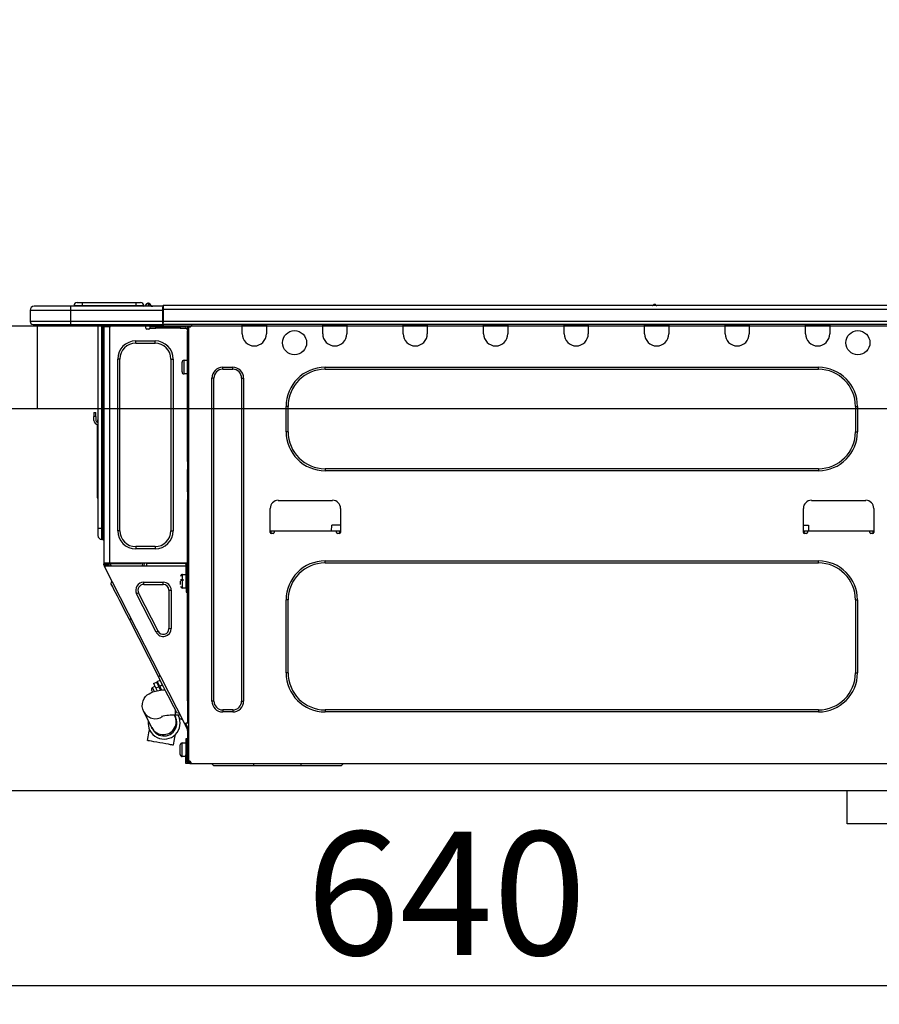
# Model space of a CAD drawing. Extents: x 56059 to 82181, y 210 to 8610.
# Drawn here: x 63532 to 63950, y 2598 to 3077 of the extents above; entities that cross this region are included whole.
import ezdxf

# ---------------------------------------------------------------- set-up
doc = ezdxf.new("R2010")
doc.units = 0
doc.header["$LTSCALE"] = 50
doc.header["$MEASUREMENT"] = 0
doc.linetypes.add('HIDDEN', pattern=[0.375, 0.25, -0.125])
doc.layers.get('0').update_dxf_attribs({"linetype": 'CONTINUOUS'})
for name, color, linetype in [('121-キャビネット（中）', 253, 'HIDDEN'), ('126-甲板', 2, 'CONTINUOUS'), ('150-機器', 8, 'CONTINUOUS'), ('166-寸法B', 11, 'CONTINUOUS')]:
    doc.layers.add(name, color=color, linetype=linetype)
doc.styles.add('KH001', font='txt')
doc.dimstyles.new('KH1xx030', dxfattribs={"dimscale": 30, "dimtxt": 2, "dimasz": 0.6, "dimexe": 0.3, "dimexo": 1.2, "dimgap": 0.5, "dimtad": 3, "dimdec": 1, "dimdsep": 46, "dimlunit": 6, "dimtxsty": 'KH001', "dimblk": 'DOT', "dimcen": 1, "dimdle": 1, "dimclrd": 256, "dimclre": 256, "dimclrt": 256, "dimadec": 0, "dimazin": 0, "dimtfac": 1, "dimtdec": 1, "dimtix": 1, "dimtmove": 2, "dimatfit": 3, "dimldrblk": 'CLOSEDBLANK', "dimfxl": 1, "dimtolj": 1, "dimtzin": 0, "dimlwd": -1, "dimlwe": -1, "dimarcsym": 0})

# ---------------------------------------------------------------- blocks, each defined once
blk = doc.blocks.new('_Dot')
at = {"color": 0, "linetype": 'ByBlock', "lineweight": -2}
blk.add_line((-0.5, 0), (-1, 0), dxfattribs=at)
at = {"color": 0, "linetype": 'ByBlock', "const_width": 0.5}
blk.add_lwpolyline([(-0.25, 0, 1), (0.25, 0, 1)], format="xyb", close=True, dxfattribs=at)
blk = doc.blocks.new('*D297')
at = {"layer": '166-寸法B', "transparency": 16777216}
for p, q in [((63419.25, 2963.58), (63419.25, 3345.77)), ((64069.25, 2963.58), (64069.25, 3345.77)), ((64051.25, 3336.77), (63437.25, 3336.77))]:
    blk.add_line(p, q, dxfattribs=at)
at = {"layer": '166-寸法B', "transparency": 16777216, "xscale": 18, "yscale": 18, "zscale": 18, "rotation": 180}
blk.add_blockref('_Dot', (63419.25, 3336.77), dxfattribs=at)
at = {"layer": '166-寸法B', "transparency": 16777216, "xscale": 18, "yscale": 18, "zscale": 18}
blk.add_blockref('_Dot', (64069.25, 3336.77), dxfattribs=at)
at = {"layer": '166-寸法B', "transparency": 16777216, "insert": (63744.25, 3381.77), "char_height": 60, "attachment_point": 5, "style": 'KH001'}
blk.add_mtext('\\A1;650', dxfattribs=at)
blk = doc.blocks.new('_ClosedBlank')
at = {"color": 0, "linetype": 'ByBlock', "lineweight": -2}
for p, q in [((-1, 0.167), (0, 0)), ((-1, 0.167), (-1, -0.167)), ((0, 0), (-1, -0.167))]:
    blk.add_line(p, q, dxfattribs=at)
blk = doc.blocks.new('*D307')
at = {"layer": '166-寸法B', "transparency": 16777216}
for p, q in [((63419.25, 2683.81), (63419.25, 2597.77)), ((64059.25, 2683.81), (64059.25, 2597.77)), ((64041.25, 2606.77), (63437.25, 2606.77))]:
    blk.add_line(p, q, dxfattribs=at)
at = {"layer": '166-寸法B', "transparency": 16777216, "xscale": 18, "yscale": 18, "zscale": 18, "rotation": 180}
blk.add_blockref('_Dot', (63419.25, 2606.77), dxfattribs=at)
at = {"layer": '166-寸法B', "transparency": 16777216, "xscale": 18, "yscale": 18, "zscale": 18}
blk.add_blockref('_Dot', (64059.25, 2606.77), dxfattribs=at)
at = {"layer": '166-寸法B', "transparency": 16777216, "insert": (63739.25, 2651.77), "char_height": 60, "attachment_point": 5, "style": 'KH001'}
blk.add_mtext('\\A1;640', dxfattribs=at)
blk = doc.blocks.new('*D312')
at = {"layer": '166-寸法B', "transparency": 16777216}
for p, q in [((63422.25, 2963.58), (63422.25, 3210.77)), ((64069.25, 2963.58), (64069.25, 3210.77)), ((63440.25, 3201.77), (64051.25, 3201.77))]:
    blk.add_line(p, q, dxfattribs=at)
at = {"layer": '166-寸法B', "transparency": 16777216, "xscale": 18, "yscale": 18, "zscale": 18, "rotation": 180}
blk.add_blockref('_Dot', (63422.25, 3201.77), dxfattribs=at)
at = {"layer": '166-寸法B', "transparency": 16777216, "xscale": 18, "yscale": 18, "zscale": 18}
blk.add_blockref('_Dot', (64069.25, 3201.77), dxfattribs=at)
at = {"layer": '166-寸法B', "transparency": 16777216, "insert": (63745.75, 3246.77), "char_height": 60, "attachment_point": 5, "style": 'KH001'}
blk.add_mtext('\\A1;647', dxfattribs=at)

msp = doc.modelspace()

# ---------------------------------------------------------------- linework, layer by layer
at = {"layer": '121-キャビネット（中）', "linetype": 'Continuous', "ltscale": 2}
msp.add_line((64034.25, 2701.58), (63435.25, 2701.58), dxfattribs=at)
at = {"layer": '121-キャビネット（中）', "linetype": 'Continuous'}
for p, q in [((63934.25, 2685.58), (63934.25, 2701.58)), ((64034.25, 2701.58), (63934.25, 2701.58)), ((64034.25, 2685.58), (63934.25, 2685.58))]:
    msp.add_line(p, q, dxfattribs=at)
at = {"layer": '126-甲板'}
msp.add_line((63540.25, 2887.58), (63540.25, 2927.58), dxfattribs=at)
msp.add_lwpolyline([(64069.25, 2927.58), (63422.25, 2927.58), (63422.25, 2887.58), (64069.25, 2887.58)], close=True, dxfattribs=at)
at = {"layer": '150-機器', "color": 13, "linetype": 'Continuous'}
for p, q in [((63556.3, 2937.27), (63538.67, 2937.27)), ((63538.67, 2937.27), (63538.67, 2937.27)), ((63556.3, 2937.27), (63556.3, 2935.31)), ((63601.33, 2937.27), (63556.3, 2937.27)), ((63561.98, 2937.47), (63558.06, 2937.47)), ((63558.06, 2937.47), (63558.06, 2937.27)), ((63558.06, 2937.27), (63558.06, 2937.47)), ((63561.98, 2939.03), (63559.63, 2939.03)), ((63561.98, 2939.03), (63561.98, 2937.47)), ((63588.12, 2939.03), (63561.98, 2939.03)), ((63588.12, 2937.47), (63561.98, 2937.47)), ((63561.98, 2937.47), (63561.98, 2937.27)), ((63590.46, 2939.03), (63588.12, 2939.03)), ((63588.12, 2939.03), (63588.12, 2937.47)), ((63592.03, 2937.47), (63588.12, 2937.47)), ((63588.12, 2937.47), (63588.12, 2937.27)), ((63592.03, 2937.47), (63592.03, 2937.27)), ((63593.01, 2937.56), (63593.01, 2937.51)), ((63593.01, 2937.27), (63593.01, 2937.56)), ((63593.01, 2937.51), (63593.01, 2937.27)), ((63594.19, 2938.68), (63594.19, 2938.74)), ((63594.3, 2938.74), (63594.19, 2938.74)), ((63594.19, 2938.68), (63594.34, 2938.68)), ((63594.31, 2938.09), (63594.19, 2938.68)), ((63594.48, 2937.32), (63594.19, 2937.27)), ((63594.3, 2938.74), (63594.31, 2938.73)), ((63594.31, 2938.73), (63594.32, 2938.71)), ((63594.48, 2937.32), (63594.31, 2938.09)), ((63594.32, 2938.71), (63594.34, 2938.68)), ((63594.34, 2938.68), (63595.43, 2937.32)), ((63595.43, 2937.32), (63594.48, 2937.32)), ((63595.09, 2938.35), (63595.07, 2938.37)), ((63595.07, 2938.37), (63595.07, 2938.37)), ((63595.11, 2938.32), (63595.09, 2938.35)), ((63595.59, 2937.71), (63595.11, 2938.32)), ((63595.48, 2937.27), (63595.43, 2937.32)), ((63595.59, 2937.71), (63595.6, 2937.7)), ((63595.6, 2937.7), (63596, 2937.39)), ((63601.33, 2937.37), (63601.33, 2937.27)), ((63601.33, 2937.37), (63601.33, 2935.7)), ((63601.33, 2937.27), (63601.33, 2937.37)), ((63601.33, 2937.27), (63601.33, 2937.27)), ((63601.33, 2937.27), (63601.33, 2935.31)), ((63601.33, 2937.17), (63601.33, 2937.11)), ((63601.33, 2935.31), (63601.33, 2936.78)), ((63601.63, 2935.7), (63601.33, 2935.7)), ((63601.33, 2935.7), (63601.33, 2929.05)), ((63601.63, 2937.66), (63601.63, 2937.66)), ((63601.63, 2935.7), (63601.63, 2937.66)), ((63955.44, 2937.66), (63601.63, 2937.66)), ((63601.63, 2929.93), (63601.63, 2935.7)), ((63955.44, 2935.7), (63601.63, 2935.7)), ((63841.23, 2937.86), (63839.98, 2937.86)), ((63840.56, 2938.15), (63840.56, 2938.15)), ((63840.65, 2938.15), (63840.56, 2938.15)), ((63536.72, 2935.31), (63556.3, 2935.31)), ((63536.72, 2935.31), (63536.72, 2929.93)), ((63536.72, 2935.31), (63536.72, 2935.31)), ((63536.72, 2935.31), (63536.72, 2929.93)), ((63556.3, 2935.31), (63556.3, 2929.93)), ((63556.3, 2935.31), (63601.33, 2935.31)), ((63601.33, 2929.93), (63601.33, 2935.31)), ((63556.3, 2929.93), (63536.72, 2929.93)), ((63536.72, 2929.93), (63536.72, 2929.93)), ((63538.19, 2928.46), (63556.3, 2928.46)), ((63538.19, 2928.46), (63538.19, 2928.46)), ((63550.74, 2927.87), (63550.16, 2928.46)), ((63550.74, 2927.87), (63554.25, 2927.87)), ((63556.3, 2929.93), (63556.3, 2928.46)), ((63601.33, 2929.93), (63556.3, 2929.93)), ((63556.3, 2928.46), (63601.33, 2928.46)), ((63556.52, 2928.4), (63556.52, 2928.46)), ((63569.74, 2928.46), (63569.74, 2829.28)), ((63571.6, 2829.28), (63571.6, 2928.46)), ((63571.99, 2928.46), (63571.99, 2829.28)), ((63572.58, 2928.46), (63572.58, 2927.77)), ((63573.07, 2927.77), (63572.58, 2927.77)), ((63572.58, 2927.77), (63572.58, 2927.29)), ((63572.58, 2927.29), (63572.58, 2927.28)), ((63572.58, 2927.29), (63572.58, 2812.44)), ((63575.41, 2927.28), (63572.58, 2927.28)), ((63573.07, 2928.46), (63573.07, 2927.77)), ((63573.07, 2927.28), (63573.07, 2927.77)), ((63573.29, 2928.46), (63573.3, 2927.28)), ((63575.41, 2927.28), (63575.51, 2927.29)), ((63575.51, 2812.44), (63575.51, 2927.29)), ((63575.9, 2928.46), (63575.9, 2927.77)), ((63593.04, 2926.7), (63593.04, 2928.46)), ((63594.51, 2926.21), (63593.53, 2926.21)), ((63597.93, 2927.28), (63595, 2927.28)), ((63595, 2927.28), (63595, 2926.7)), ((63595, 2926.7), (63597.93, 2926.7)), ((63597.93, 2926.7), (63597.93, 2927.28)), ((63609.78, 2927.28), (63597.93, 2927.28)), ((63609.78, 2926.7), (63597.93, 2926.7)), ((63601.33, 2929.05), (63601.33, 2929.93)), ((63601.33, 2929.05), (63601.33, 2928.46)), ((63955.74, 2928.46), (63601.33, 2928.46)), ((63955.44, 2929.93), (63601.63, 2929.93)), ((63609.78, 2927.28), (63609.78, 2926.7)), ((63612.72, 2927.28), (63609.78, 2927.28)), ((63609.78, 2926.7), (63612.72, 2926.7)), ((63612.72, 2926.7), (63612.72, 2927.28)), ((63613.3, 2926.21), (63613.2, 2926.21)), ((63613.79, 2927.28), (63613.3, 2927.28)), ((63613.3, 2927.28), (63613.3, 2925.33)), ((63613.79, 2927.28), (63614.38, 2927.28)), ((63613.79, 2927.28), (63613.79, 2716.01)), ((63615.36, 2928.26), (63615.36, 2928.46)), ((63639.93, 2927.77), (63639.93, 2928.46)), ((63651.68, 2927.77), (63639.93, 2927.77)), ((63639.93, 2923.86), (63639.93, 2927.77)), ((63640.52, 2928.36), (63640.52, 2928.46)), ((63651.09, 2928.36), (63640.52, 2928.36)), ((63651.09, 2928.46), (63651.09, 2928.36)), ((63651.68, 2928.46), (63651.68, 2927.77)), ((63651.68, 2927.77), (63651.68, 2923.86)), ((63679.09, 2927.77), (63679.09, 2928.46)), ((63690.84, 2927.77), (63679.09, 2927.77)), ((63679.09, 2923.86), (63679.09, 2927.77)), ((63679.68, 2928.36), (63679.68, 2928.46)), ((63690.25, 2928.36), (63679.68, 2928.36)), ((63690.25, 2928.46), (63690.25, 2928.36)), ((63690.84, 2928.46), (63690.84, 2927.77)), ((63690.84, 2927.77), (63690.84, 2923.86)), ((63718.25, 2927.77), (63718.25, 2928.46)), ((63730, 2927.77), (63718.25, 2927.77)), ((63718.25, 2923.86), (63718.25, 2927.77)), ((63718.84, 2928.36), (63718.84, 2928.46)), ((63729.41, 2928.36), (63718.84, 2928.36)), ((63729.41, 2928.46), (63729.41, 2928.36)), ((63730, 2928.46), (63730, 2927.77)), ((63730, 2927.77), (63730, 2923.86)), ((63757.41, 2927.77), (63757.41, 2928.46)), ((63769.16, 2927.77), (63757.41, 2927.77)), ((63757.41, 2923.86), (63757.41, 2927.77)), ((63758, 2928.36), (63758, 2928.46)), ((63768.58, 2928.36), (63758, 2928.36)), ((63768.58, 2928.46), (63768.58, 2928.36)), ((63769.16, 2928.46), (63769.16, 2927.77)), ((63769.16, 2927.77), (63769.16, 2923.86)), ((63796.58, 2927.77), (63796.58, 2928.46)), ((63808.32, 2927.77), (63796.58, 2927.77)), ((63796.58, 2923.86), (63796.58, 2927.77)), ((63797.16, 2928.36), (63797.16, 2928.46)), ((63807.74, 2928.36), (63797.16, 2928.36)), ((63807.74, 2928.46), (63807.74, 2928.36)), ((63808.32, 2928.46), (63808.32, 2927.77)), ((63808.32, 2927.77), (63808.32, 2923.86)), ((63835.74, 2927.77), (63835.74, 2928.46)), ((63847.48, 2927.77), (63835.74, 2927.77)), ((63835.74, 2923.86), (63835.74, 2927.77)), ((63836.32, 2928.36), (63836.32, 2928.46)), ((63846.9, 2928.36), (63836.32, 2928.36)), ((63846.9, 2928.46), (63846.9, 2928.36)), ((63847.48, 2928.46), (63847.48, 2927.77)), ((63847.48, 2927.77), (63847.48, 2923.86)), ((63874.9, 2927.77), (63874.9, 2928.46)), ((63886.65, 2927.77), (63874.9, 2927.77)), ((63874.9, 2923.86), (63874.9, 2927.77)), ((63875.48, 2928.36), (63875.48, 2928.46)), ((63886.06, 2928.36), (63875.48, 2928.36)), ((63886.06, 2928.46), (63886.06, 2928.36)), ((63886.65, 2928.46), (63886.65, 2927.77)), ((63886.65, 2927.77), (63886.65, 2923.86)), ((63914.06, 2927.77), (63914.06, 2928.46)), ((63925.81, 2927.77), (63914.06, 2927.77)), ((63914.06, 2923.86), (63914.06, 2927.77)), ((63914.65, 2928.36), (63914.65, 2928.46)), ((63925.22, 2928.36), (63914.65, 2928.36)), ((63925.22, 2928.46), (63925.22, 2928.36)), ((63925.81, 2928.46), (63925.81, 2927.77)), ((63925.81, 2927.77), (63925.81, 2923.86)), ((63613.3, 2925.33), (63613.79, 2925.33)), ((63613.3, 2861.79), (63613.3, 2925.33)), ((63588.14, 2919.35), (63588.14, 2920.43)), ((63588.14, 2920.43), (63597.54, 2920.43)), ((63588.14, 2919.35), (63597.54, 2919.35)), ((63597.54, 2919.35), (63597.54, 2920.43)), ((63580.41, 2911.62), (63579.33, 2911.62)), ((63579.33, 2828.11), (63579.33, 2911.62)), ((63580.41, 2828.11), (63580.41, 2911.62)), ((63605.27, 2911.62), (63605.27, 2828.11)), ((63605.27, 2911.62), (63606.35, 2911.62)), ((63606.35, 2911.62), (63606.35, 2828.11)), ((63610.66, 2905.35), (63610.66, 2910.05)), ((63611.64, 2911.03), (63613.3, 2911.03)), ((63611.64, 2907.7), (63611.64, 2911.03)), ((63611.64, 2904.37), (63611.64, 2907.7)), ((63630.44, 2907.61), (63635.33, 2907.61)), ((63630.44, 2906.63), (63630.44, 2907.61)), ((63635.33, 2906.63), (63635.33, 2907.61)), ((63680.27, 2907.61), (63920.32, 2907.61)), ((63680.27, 2906.63), (63680.27, 2907.61)), ((63920.32, 2906.63), (63920.32, 2907.61)), ((63613.3, 2904.37), (63611.64, 2904.37)), ((63625.15, 2745.28), (63625.15, 2902.32)), ((63626.13, 2902.32), (63625.15, 2902.32)), ((63626.13, 2745.28), (63626.13, 2902.32)), ((63630.44, 2906.63), (63635.33, 2906.63)), ((63639.64, 2902.32), (63640.62, 2902.32)), ((63639.64, 2902.32), (63639.64, 2745.28)), ((63640.62, 2902.32), (63640.62, 2745.28)), ((63680.27, 2906.63), (63920.32, 2906.63)), ((63661.27, 2876.28), (63661.27, 2888.61)), ((63662.25, 2888.61), (63661.27, 2888.61)), ((63662.25, 2876.28), (63662.25, 2888.61)), ((63938.34, 2888.61), (63939.32, 2888.61)), ((63938.34, 2888.61), (63938.34, 2876.28)), ((63939.32, 2888.61), (63939.32, 2876.28)), ((63567.78, 2885.68), (63567.78, 2883.72)), ((63567.78, 2885.68), (63568.76, 2885.68)), ((63568.76, 2883.72), (63567.78, 2883.72)), ((63567.78, 2881.76), (63567.78, 2883.72)), ((63568.76, 2883.72), (63568.76, 2885.68)), ((63568.76, 2883.72), (63568.76, 2881.76)), ((63569.42, 2879.75), (63569.42, 2846)), ((63569.6, 2881.42), (63569.74, 2882.08)), ((63662.25, 2876.28), (63661.27, 2876.28)), ((63938.34, 2876.28), (63939.32, 2876.28)), ((63613.79, 2861.79), (63613.3, 2861.79)), ((63613.3, 2861.79), (63613.3, 2859.83)), ((63613.3, 2859.83), (63613.79, 2859.83)), ((63613.3, 2859.83), (63613.3, 2859.34)), ((63613.3, 2859.34), (63613.79, 2859.34)), ((63613.3, 2859.34), (63613.3, 2858.36)), ((63613.79, 2858.36), (63613.3, 2858.36)), ((63613.3, 2858.36), (63613.3, 2857.87)), ((63613.79, 2857.87), (63613.3, 2857.87)), ((63613.3, 2847.1), (63613.3, 2857.87)), ((63680.27, 2858.26), (63680.27, 2857.28)), ((63920.32, 2858.26), (63680.27, 2858.26)), ((63920.32, 2857.28), (63680.27, 2857.28)), ((63920.32, 2858.26), (63920.32, 2857.28)), ((63569.42, 2846), (63569.42, 2844.04)), ((63569.74, 2846), (63569.42, 2846)), ((63613.79, 2847.1), (63613.3, 2847.1)), ((63613.3, 2847.1), (63613.3, 2846.61)), ((63613.3, 2846.61), (63613.79, 2846.61)), ((63613.3, 2846.61), (63613.3, 2845.63)), ((63613.79, 2845.63), (63613.3, 2845.63)), ((63613.3, 2845.63), (63613.3, 2845.14)), ((63613.79, 2845.14), (63613.3, 2845.14)), ((63613.3, 2845.14), (63613.3, 2843.19)), ((63569.42, 2844.04), (63569.74, 2844.04)), ((63613.3, 2843.19), (63613.79, 2843.19)), ((63613.3, 2811.96), (63613.3, 2843.19)), ((63657.46, 2842.89), (63683.89, 2842.89)), ((63916.9, 2842.89), (63943.33, 2842.89)), ((63653.54, 2827.23), (63653.54, 2838.98)), ((63687.81, 2838.98), (63687.81, 2827.23)), ((63912.98, 2827.23), (63912.98, 2838.98)), ((63947.25, 2838.98), (63947.25, 2827.23)), ((63683.41, 2827.82), (63683.46, 2830.75)), ((63687.81, 2830.75), (63683.46, 2830.75)), ((63912.98, 2830.75), (63915.44, 2830.75)), ((63915.44, 2830.75), (63915.5, 2827.82)), ((63569.74, 2829.28), (63569.74, 2825.76)), ((63569.74, 2829.28), (63571.6, 2829.28)), ((63571.6, 2823.9), (63571.6, 2829.28)), ((63571.6, 2829.28), (63571.99, 2829.28)), ((63571.99, 2829.28), (63571.99, 2823.9)), ((63571.99, 2829.28), (63572.58, 2829.28)), ((63580.41, 2828.11), (63579.33, 2828.11)), ((63605.27, 2828.11), (63606.35, 2828.11)), ((63655.5, 2827.82), (63653.54, 2827.82)), ((63654.01, 2826.74), (63654.03, 2827.82)), ((63655.01, 2826.74), (63654.03, 2826.74)), ((63685.85, 2827.82), (63655.5, 2827.82)), ((63655.5, 2827.82), (63655.5, 2827.23)), ((63687.81, 2827.82), (63685.85, 2827.82)), ((63685.85, 2827.23), (63685.85, 2827.82)), ((63687.32, 2826.74), (63686.34, 2826.74)), ((63687.32, 2827.82), (63687.34, 2826.74)), ((63914.94, 2827.82), (63912.98, 2827.82)), ((63913.45, 2826.74), (63913.47, 2827.82)), ((63914.45, 2826.74), (63913.47, 2826.74)), ((63945.29, 2827.82), (63914.94, 2827.82)), ((63914.94, 2827.82), (63914.94, 2827.23)), ((63947.25, 2827.82), (63945.29, 2827.82)), ((63945.29, 2827.23), (63945.29, 2827.82)), ((63946.76, 2826.74), (63945.78, 2826.74)), ((63946.76, 2827.82), (63946.78, 2826.74)), ((63571.6, 2823.9), (63571.99, 2823.9)), ((63597.54, 2820.37), (63588.14, 2820.37)), ((63588.14, 2820.37), (63588.14, 2819.3)), ((63597.54, 2819.3), (63588.14, 2819.3)), ((63597.54, 2820.37), (63597.54, 2819.3)), ((63572.58, 2812.44), (63575.51, 2812.44)), ((63572.58, 2812.44), (63572.58, 2811.96)), ((63572.58, 2811.96), (63573.07, 2811.96)), ((63572.58, 2811.47), (63572.58, 2811.96)), ((63572.58, 2811.47), (63572.77, 2811.09)), ((63573.2, 2811.31), (63572.77, 2811.09)), ((63573.07, 2811.96), (63573.07, 2812.44)), ((63573.07, 2811.58), (63573.07, 2811.96)), ((63573.45, 2810.88), (63573.07, 2811.64)), ((63573.07, 2811.58), (63573.2, 2811.31)), ((63573.25, 2811.23), (63573.2, 2811.31)), ((63573.29, 2811.15), (63573.25, 2811.23)), ((63573.33, 2811.07), (63573.29, 2811.15)), ((63573.55, 2811.76), (63573.55, 2812.44)), ((63574, 2810.88), (63573.55, 2811.76)), ((63573.78, 2812.44), (63573.8, 2811.43)), ((63573.8, 2811.43), (63574.1, 2810.88)), ((63574.58, 2811.63), (63574.56, 2812.44)), ((63574.98, 2810.88), (63574.58, 2811.63)), ((63574.76, 2812.44), (63574.77, 2811.67)), ((63574.77, 2811.67), (63575.19, 2810.88)), ((63575.51, 2812.44), (63613.23, 2812.44)), ((63575.75, 2811.93), (63575.74, 2812.44)), ((63576.31, 2810.88), (63575.75, 2811.93)), ((63575.77, 2812.44), (63575.77, 2812.42)), ((63575.77, 2812.42), (63575.77, 2812.3)), ((63575.77, 2812.3), (63575.77, 2812.22)), ((63575.77, 2812.22), (63575.78, 2812.17)), ((63575.78, 2812.17), (63575.78, 2812.15)), ((63575.78, 2812.15), (63576.06, 2812.15)), ((63576.06, 2812.17), (63576.07, 2812.22)), ((63576.06, 2812.15), (63576.06, 2812.17)), ((63576.06, 2812.15), (63577.14, 2812.15)), ((63576.07, 2812.3), (63576.08, 2812.42)), ((63576.07, 2812.22), (63576.07, 2812.3)), ((63576.08, 2812.42), (63576.08, 2812.44)), ((63577.14, 2812.15), (63577.15, 2812.44)), ((63577.14, 2812.15), (63589.51, 2812.15)), ((63589.51, 2812.15), (63589.52, 2812.44)), ((63589.51, 2812.15), (63590.59, 2812.15)), ((63590.58, 2812.44), (63590.59, 2812.42)), ((63590.59, 2812.42), (63590.59, 2812.3)), ((63590.59, 2812.3), (63590.59, 2812.22)), ((63590.59, 2812.22), (63590.59, 2812.17)), ((63590.59, 2812.17), (63590.59, 2812.15)), ((63590.59, 2812.15), (63590.88, 2812.15)), ((63590.88, 2812.22), (63590.89, 2812.3)), ((63590.88, 2812.17), (63590.88, 2812.22)), ((63590.88, 2812.15), (63590.88, 2812.17)), ((63590.89, 2812.3), (63590.9, 2812.42)), ((63590.9, 2812.42), (63590.9, 2812.44)), ((63591.34, 2812.44), (63591.32, 2810.88)), ((63592.3, 2810.88), (63592.32, 2812.44)), ((63593.53, 2810.88), (63593.55, 2812.15)), ((63612.25, 2812.15), (63593.55, 2812.15)), ((63612.25, 2812.44), (63612.25, 2812.15)), ((63612.25, 2812.15), (63613.23, 2812.15)), ((63612.62, 2800.11), (63612.62, 2811.96)), ((63612.62, 2811.96), (63613.3, 2811.96)), ((63613.11, 2811.47), (63613.11, 2800.11)), ((63613.79, 2811.47), (63613.11, 2811.47)), ((63613.2, 2814.11), (63613.23, 2812.15)), ((63613.3, 2814.11), (63613.2, 2814.11)), ((63613.23, 2812.15), (63613.3, 2812.15)), ((63613.23, 2812.15), (63613.24, 2811.96)), ((63613.25, 2811.47), (63613.26, 2810.88)), ((63680.27, 2813.42), (63920.32, 2813.42)), ((63680.27, 2812.44), (63680.27, 2813.42)), ((63680.27, 2812.44), (63920.32, 2812.44)), ((63920.32, 2812.44), (63920.32, 2813.42)), ((63572.77, 2811.09), (63572.81, 2811.01)), ((63572.81, 2811.01), (63572.85, 2810.93)), ((63572.85, 2810.93), (63572.89, 2810.85)), ((63572.89, 2810.85), (63572.92, 2810.78)), ((63572.92, 2810.78), (63572.95, 2810.73)), ((63572.95, 2810.73), (63572.97, 2810.69)), ((63572.97, 2810.69), (63572.98, 2810.66)), ((63572.98, 2810.66), (63572.99, 2810.66)), ((63572.99, 2810.66), (63573.42, 2810.88)), ((63611.94, 2734.21), (63572.99, 2810.66)), ((63573.36, 2811.01), (63573.33, 2811.07)), ((63573.39, 2810.95), (63573.36, 2811.01)), ((63573.41, 2810.91), (63573.39, 2810.95)), ((63573.42, 2810.89), (63573.41, 2810.91)), ((63573.42, 2810.88), (63573.42, 2810.89)), ((63612.62, 2810.88), (63573.42, 2810.88)), ((63610.95, 2806.86), (63612.62, 2806.86)), ((63610.95, 2800.21), (63610.95, 2806.86)), ((63613.3, 2810.88), (63613.11, 2810.88)), ((63613.79, 2810.88), (63613.3, 2810.88)), ((63613.3, 2810.88), (63613.3, 2808.92)), ((63613.3, 2808.92), (63613.79, 2808.92)), ((63613.3, 2745.42), (63613.3, 2808.92)), ((63576.12, 2802.36), (63576.55, 2803.67)), ((63576.21, 2802.18), (63576.12, 2802.36)), ((63576.48, 2801.65), (63576.21, 2802.18)), ((63576.92, 2800.78), (63576.48, 2801.65)), ((63591.99, 2801.97), (63591.99, 2803.05)), ((63591.99, 2803.05), (63601.49, 2803.05)), ((63591.99, 2801.97), (63601.49, 2801.97)), ((63601.49, 2801.97), (63601.49, 2803.05)), ((63609.97, 2804.42), (63611.44, 2804.42)), ((63611.44, 2803.93), (63609.97, 2803.93)), ((63609.97, 2801.93), (63609.97, 2803.54)), ((63613.11, 2805.49), (63613.3, 2805.49)), ((63613.3, 2801.58), (63613.11, 2801.58)), ((63577.53, 2799.59), (63576.92, 2800.78)), ((63578.29, 2798.1), (63577.53, 2799.59)), ((63579.19, 2796.34), (63578.29, 2798.1)), ((63589.49, 2797.89), (63588.53, 2797.4)), ((63598.03, 2778.77), (63588.53, 2797.4)), ((63598.99, 2779.25), (63589.49, 2797.89)), ((63604.3, 2799.16), (63604.3, 2780.53)), ((63604.3, 2799.16), (63605.37, 2799.16)), ((63605.37, 2799.16), (63605.37, 2780.53)), ((63612.62, 2800.21), (63610.95, 2800.21)), ((63613.11, 2800.11), (63612.62, 2800.11)), ((63612.62, 2800.11), (63612.62, 2798.15)), ((63612.62, 2798.15), (63613.11, 2798.15)), ((63613.11, 2798.15), (63613.11, 2800.11)), ((63580.2, 2794.34), (63579.19, 2796.34)), ((63581.31, 2792.16), (63580.2, 2794.34)), ((63582.5, 2789.83), (63581.31, 2792.16)), ((63661.27, 2758.99), (63661.27, 2794.43)), ((63662.25, 2794.43), (63661.27, 2794.43)), ((63662.25, 2758.99), (63662.25, 2794.43)), ((63938.34, 2794.43), (63939.32, 2794.43)), ((63938.34, 2794.43), (63938.34, 2758.99)), ((63939.32, 2794.43), (63939.32, 2758.99)), ((63583.74, 2787.39), (63582.5, 2789.83)), ((63585.01, 2784.91), (63583.74, 2787.39)), ((63585.01, 2784.91), (63585.88, 2785.36)), ((63599.14, 2757.17), (63585.01, 2784.91)), ((63598.99, 2779.25), (63598.03, 2778.77)), ((63604.3, 2780.53), (63605.37, 2780.53)), ((63662.25, 2758.99), (63661.27, 2758.99)), ((63938.34, 2758.99), (63939.32, 2758.99)), ((63596.8, 2753.78), (63598.2, 2754.49)), ((63596.8, 2753.78), (63596.88, 2753.63)), ((63598.2, 2754.49), (63598.28, 2754.34)), ((63598.28, 2754.34), (63598.51, 2753.88)), ((63598.51, 2753.88), (63598.88, 2753.15)), ((63598.63, 2754.72), (63600.03, 2755.43)), ((63598.71, 2754.56), (63598.63, 2754.72)), ((63598.95, 2754.1), (63598.71, 2754.56)), ((63599.32, 2753.37), (63598.95, 2754.1)), ((63599.14, 2757.17), (63600.01, 2757.62)), ((63600.41, 2754.69), (63599.14, 2757.17)), ((63601.65, 2752.26), (63600.41, 2754.69)), ((63594.59, 2748.83), (63595.48, 2749.32)), ((63595.48, 2749.32), (63596.47, 2749.72)), ((63595.94, 2750.3), (63595.84, 2750.49)), ((63596.06, 2750.05), (63595.94, 2750.3)), ((63596.24, 2749.71), (63596.06, 2750.05)), ((63596.27, 2749.64), (63596.24, 2749.71)), ((63596.27, 2751.81), (63597.49, 2752.43)), ((63596.29, 2751.77), (63596.27, 2751.81)), ((63596.45, 2751.46), (63596.29, 2751.77)), ((63596.75, 2750.87), (63596.45, 2751.46)), ((63596.47, 2749.72), (63597.73, 2750.1)), ((63597.17, 2750.04), (63596.75, 2750.87)), ((63596.88, 2753.63), (63597.11, 2753.17)), ((63597.11, 2753.17), (63597.49, 2752.44)), ((63597.21, 2749.97), (63597.17, 2750.04)), ((63597.49, 2752.44), (63597.97, 2751.48)), ((63597.73, 2750.1), (63599.43, 2750.45)), ((63599.37, 2752.2), (63597.97, 2751.48)), ((63597.97, 2751.48), (63598.59, 2750.27)), ((63598.88, 2753.15), (63599.37, 2752.2)), ((63599.8, 2752.42), (63599.32, 2753.37)), ((63600.21, 2750.55), (63599.37, 2752.2)), ((63599.43, 2750.45), (63601.09, 2750.68)), ((63601.2, 2753.13), (63599.8, 2752.42)), ((63599.8, 2752.42), (63600.72, 2750.63)), ((63599.98, 2751), (63600.41, 2751.23)), ((63601.09, 2750.68), (63602.39, 2750.8)), ((63602.83, 2749.92), (63601.65, 2752.26)), ((63603.95, 2747.74), (63602.83, 2749.92)), ((63591.38, 2744.06), (63591.71, 2745.37)), ((63591.71, 2745.37), (63592.26, 2746.49)), ((63592.26, 2746.49), (63592.95, 2747.44)), ((63592.95, 2747.44), (63593.74, 2748.22)), ((63593.74, 2748.22), (63594.59, 2748.83)), ((63604.96, 2745.75), (63603.95, 2747.74)), ((63605.86, 2743.99), (63604.96, 2745.75)), ((63613.79, 2745.42), (63613.3, 2745.42)), ((63613.3, 2745.42), (63613.3, 2734.65)), ((63626.13, 2745.28), (63625.15, 2745.28)), ((63639.64, 2745.28), (63640.62, 2745.28)), ((63591.31, 2742.6), (63591.38, 2744.06)), ((63591.54, 2741.28), (63591.31, 2742.6)), ((63592.01, 2740.09), (63591.54, 2741.28)), ((63595.9, 2732.34), (63592.01, 2740.09)), ((63606.62, 2742.49), (63605.86, 2743.99)), ((63607.23, 2741.3), (63606.62, 2742.49)), ((63607.67, 2740.43), (63607.23, 2741.3)), ((63607.4, 2738.38), (63607.4, 2740.96)), ((63607.94, 2739.9), (63607.67, 2740.43)), ((63608.03, 2739.73), (63607.94, 2739.9)), ((63608.03, 2739.73), (63609.35, 2739.3)), ((63630.44, 2740.98), (63630.44, 2740)), ((63635.33, 2740.98), (63630.44, 2740.98)), ((63635.33, 2740), (63630.44, 2740)), ((63635.33, 2740.98), (63635.33, 2740)), ((63680.27, 2740.98), (63680.27, 2740)), ((63920.32, 2740.98), (63680.27, 2740.98)), ((63920.32, 2740), (63680.27, 2740)), ((63920.32, 2740.98), (63920.32, 2740)), ((63607, 2738.38), (63607.18, 2738.02)), ((63607.18, 2738.02), (63607.25, 2737.87)), ((63607.25, 2737.87), (63607.32, 2737.75)), ((63607.32, 2737.75), (63607.37, 2737.64)), ((63607.37, 2737.64), (63607.41, 2737.56)), ((63609.81, 2738.38), (63607.4, 2738.38)), ((63607.41, 2737.56), (63607.45, 2737.49)), ((63607.45, 2737.49), (63607.47, 2737.44)), ((63607.47, 2737.44), (63607.49, 2737.41)), ((63607.49, 2737.41), (63607.49, 2737.4)), ((63608.74, 2738.34), (63608.71, 2738.38)), ((63609.18, 2737.47), (63608.74, 2738.34)), ((63609.45, 2736.94), (63609.18, 2737.47)), ((63609.54, 2736.76), (63609.45, 2736.94)), ((63609.54, 2736.76), (63610.86, 2736.33)), ((63611.94, 2734.21), (63612.81, 2734.65)), ((63612.81, 2734.65), (63613.3, 2734.65)), ((63613.3, 2734.65), (63613.79, 2734.65)), ((63594.57, 2729.73), (63594.85, 2731.31)), ((63595.97, 2732.2), (63595.9, 2732.34)), ((63596.03, 2732.08), (63595.97, 2732.2)), ((63596.09, 2731.97), (63596.03, 2732.08)), ((63596.13, 2731.89), (63596.09, 2731.97)), ((63596.16, 2731.82), (63596.13, 2731.89)), ((63596.19, 2731.77), (63596.16, 2731.82)), ((63596.2, 2731.74), (63596.19, 2731.77)), ((63596.21, 2731.73), (63596.2, 2731.74)), ((63611.94, 2734.21), (63611.95, 2734.2)), ((63611.95, 2734.2), (63611.96, 2734.17)), ((63611.96, 2734.17), (63611.98, 2734.13)), ((63611.98, 2734.13), (63612.01, 2734.08)), ((63612.01, 2734.08), (63612.04, 2734.01)), ((63612.04, 2734.01), (63612.08, 2733.94)), ((63612.08, 2733.94), (63612.12, 2733.86)), ((63612.12, 2733.86), (63612.16, 2733.77)), ((63612.16, 2733.77), (63612.6, 2733.99)), ((63613.3, 2731.53), (63612.16, 2733.77)), ((63612.38, 2734.42), (63612.38, 2734.43)), ((63612.39, 2734.4), (63612.38, 2734.42)), ((63612.41, 2734.36), (63612.39, 2734.4)), ((63612.44, 2734.3), (63612.41, 2734.36)), ((63612.48, 2734.24), (63612.44, 2734.3)), ((63612.51, 2734.16), (63612.48, 2734.24)), ((63612.56, 2734.08), (63612.51, 2734.16)), ((63612.6, 2733.99), (63612.56, 2734.08)), ((63613.79, 2731.65), (63612.6, 2733.99)), ((63613.3, 2730.99), (63613.3, 2731.53)), ((63613.79, 2730.99), (63613.3, 2730.99)), ((63613.3, 2730.99), (63613.3, 2730.5)), ((63613.79, 2730.5), (63613.3, 2730.5)), ((63613.3, 2730.5), (63613.3, 2728.54)), ((63593.91, 2726.04), (63594.25, 2727.92)), ((63593.93, 2726.03), (63593.91, 2726.04)), ((63594.21, 2725.99), (63593.93, 2726.03)), ((63594.83, 2725.87), (63594.21, 2725.99)), ((63594.25, 2727.92), (63594.57, 2729.73)), ((63595.76, 2725.71), (63594.83, 2725.87)), ((63596.94, 2725.5), (63595.76, 2725.71)), ((63598.31, 2725.25), (63596.94, 2725.5)), ((63599.79, 2724.99), (63598.31, 2725.25)), ((63601.28, 2724.72), (63599.79, 2724.99)), ((63606.68, 2725.7), (63606.35, 2723.82)), ((63607.01, 2727.51), (63606.68, 2725.7)), ((63607.24, 2728.84), (63607.01, 2727.51)), ((63613.01, 2726.88), (63612.42, 2726.88)), ((63612.42, 2726.88), (63612.42, 2719.05)), ((63613.01, 2719.05), (63613.01, 2726.88)), ((63613.3, 2728.54), (63613.79, 2728.54)), ((63613.3, 2728.54), (63613.3, 2717.48)), ((63602.71, 2724.47), (63601.28, 2724.72)), ((63603.99, 2724.24), (63602.71, 2724.47)), ((63605.04, 2724.05), (63603.99, 2724.24)), ((63605.81, 2723.92), (63605.04, 2724.05)), ((63606.25, 2723.84), (63605.81, 2723.92)), ((63606.35, 2723.82), (63606.25, 2723.84)), ((63609.78, 2719.24), (63609.78, 2723.94)), ((63610.76, 2724.92), (63612.42, 2724.92)), ((63610.76, 2721.59), (63610.76, 2724.92)), ((63610.76, 2718.26), (63610.76, 2721.59)), ((63613.01, 2723.55), (63613.3, 2723.55)), ((63612.42, 2718.26), (63610.76, 2718.26)), ((63612.42, 2719.05), (63613.01, 2719.05)), ((63612.42, 2714.93), (63612.42, 2719.05)), ((63613.3, 2719.63), (63613.01, 2719.63)), ((63613.3, 2719.44), (63613.01, 2719.44)), ((63613.01, 2719.05), (63613.01, 2715.52)), ((63613.01, 2718.85), (63613.3, 2718.85)), ((63614.38, 2715.52), (63613.01, 2715.52)), ((63613.79, 2717.48), (63613.3, 2717.48)), ((63613.3, 2717.48), (63613.3, 2715.52)), ((63613.79, 2715.52), (63613.79, 2716.01)), ((63614.38, 2716.01), (63613.79, 2716.01)), ((63614.87, 2715.52), (63614.38, 2715.52)), ((63614.38, 2715.52), (63614.38, 2714.93)), ((63614.87, 2715.52), (63614.87, 2714.93)), ((63614.38, 2714.93), (63612.42, 2714.93)), ((63614.38, 2714.93), (63614.87, 2714.93)), ((63614.87, 2714.93), (64033.3, 2714.93)), ((63625.93, 2713.96), (63624.95, 2714.93)), ((63625.93, 2713.96), (63645.51, 2713.96)), ((63645.51, 2713.96), (63645.51, 2714.93)), ((63645.51, 2713.96), (63668.62, 2713.96)), ((63668.62, 2713.96), (63668.62, 2714.93)), ((63668.62, 2713.96), (63688.2, 2713.96)), ((63688.2, 2713.96), (63689.18, 2714.93))]:
    msp.add_line(p, q, dxfattribs=at)
for points in [[(63595.6, 2937.7), (63595.68, 2937.6), (63595.72, 2937.5), (63595.73, 2937.42), (63595.72, 2937.36), (63595.67, 2937.31), (63595.65, 2937.3)], [(63574.58, 2811.63), (63574.48, 2811.6), (63574.38, 2811.58), (63574.29, 2811.55), (63574.2, 2811.53), (63574.12, 2811.51), (63574.05, 2811.49), (63573.98, 2811.47), (63573.92, 2811.46), (63573.87, 2811.45), (63573.84, 2811.44), (63573.81, 2811.43), (63573.8, 2811.43), (63573.8, 2811.43)], [(63575.75, 2811.93), (63575.74, 2811.93), (63575.72, 2811.92), (63575.68, 2811.91), (63575.63, 2811.9), (63575.56, 2811.88), (63575.49, 2811.86), (63575.4, 2811.84), (63575.3, 2811.81), (63575.19, 2811.78), (63575.08, 2811.75), (63574.96, 2811.72), (63574.84, 2811.69), (63574.77, 2811.67)]]:
    msp.add_lwpolyline(points, dxfattribs=at)
for centre in [(63665.39, 2919.55), (63939.51, 2919.55)]:
    msp.add_circle(centre, 5.87, dxfattribs=at)
for centre, radius, start, end in [((63538.67, 2935.31), 1.96, 90, 180), ((63538.67, 2935.31), 1.96, 90, 180), ((63559.63, 2937.47), 1.57, 90, 180), ((63559.63, 2937.47), 1.57, 90, 180), ((63590.46, 2937.47), 1.57, 0, 90), ((63592.01, 2938.44), 1.17, 271.1887, 337.9757), ((63592.01, 2938.44), 1.17, 271.1889, 337.9757), ((63592.13, 2937.56), 0.879, 340.416, 359.9371), ((63594.19, 2937.56), 1.17, 90, 180), ((63594.18, 2937.51), 1.17, 89.9198, 179.9199), ((63594.19, 2937.56), 1.18, 157.9798, 179.9986), ((63594.19, 2937.56), 1.18, 157.9798, 179.9986), ((63594.1, 2937.63), 1.07, 97.0322, 160.0236), ((63594.15, 2937.64), 1.09, 99.4301, 162.7995), ((63594.3, 2937.76), 0.979, 38.6598, 90), ((63594.35, 2937.71), 0.973, 38.6951, 90.2998), ((63595.44, 2936.35), 0.977, 77.4215, 90.2606), ((63595.91, 2938.37), 1.1, 256.2606, 269.9942), ((63596.51, 2938.44), 1.17, 243.8466, 270), ((63601.63, 2937.37), 0.294, 90, 180), ((63601.63, 2937.37), 0.294, 90, 180), ((63601.63, 2937.37), 0.294, 90, 180), ((63601.63, 2937.37), 0.294, 90, 180), ((63839.58, 2938.15), 0.49, 270, 323.1301), ((63839.58, 2938.15), 0.49, 270, 323.1301), ((63840.56, 2937.42), 0.734, 90, 143.1301), ((63840.65, 2937.42), 0.734, 36.8699, 90), ((63841.63, 2938.15), 0.49, 216.8699, 270), ((63538.19, 2929.93), 1.47, 180, 270), ((63538.19, 2929.93), 1.47, 180, 270), ((63575.41, 2927.77), 0.49, 281.537, 0), ((63593.53, 2926.7), 0.49, 180, 270), ((63594.51, 2926.7), 0.49, 270, 0), ((63600.18, 2926.7), 1.96, 17.4576, 64.1581), ((63604.73, 2928.4), 3.46, 153.8425, 169.2887), ((63613.2, 2926.7), 0.49, 180, 270), ((63614.38, 2928.26), 0.979, 270, 0), ((63645.81, 2923.86), 5.87, 180, 0), ((63684.97, 2923.86), 5.87, 180, 0), ((63724.13, 2923.86), 5.87, 180, 0), ((63763.29, 2923.86), 5.87, 180, 0), ((63802.45, 2923.86), 5.87, 180, 0), ((63841.61, 2923.86), 5.87, 180, 0), ((63880.77, 2923.86), 5.87, 180, 0), ((63919.93, 2923.86), 5.87, 180, 0), ((63588.14, 2911.62), 8.81, 90, 180), ((63588.14, 2911.62), 7.73, 90, 180), ((63597.54, 2911.62), 8.81, 360, 90), ((63597.54, 2911.62), 7.73, 360, 90), ((63611.64, 2910.05), 0.979, 90, 180), ((63630.44, 2902.32), 5.29, 90, 180), ((63635.33, 2902.32), 5.29, 360, 90), ((63680.27, 2888.61), 18.99, 90, 180), ((63920.32, 2888.61), 18.99, 0, 90), ((63611.64, 2905.35), 0.979, 180, 270), ((63630.44, 2902.32), 4.31, 90, 180), ((63635.33, 2902.32), 4.31, 360, 90), ((63680.27, 2888.61), 18.01, 90, 180), ((63920.32, 2888.61), 18.01, 0, 90), ((63569.74, 2881.76), 1.96, 180, 270), ((63569.74, 2881.76), 0.979, 180, 270), ((63577.45, 2879.75), 8.03, 168, 172.3898), ((63680.27, 2876.28), 18.99, 180, 270), ((63680.27, 2876.28), 18.01, 180, 270), ((63920.32, 2876.28), 18.99, 270, 0), ((63920.32, 2876.28), 18.01, 270, 0), ((63657.46, 2838.98), 3.92, 90, 180), ((63683.89, 2838.98), 3.92, 360, 90), ((63916.9, 2838.98), 3.92, 90, 180), ((63943.33, 2838.98), 3.92, 360, 90), ((63571.6, 2825.76), 1.86, 180, 270), ((63588.14, 2828.11), 8.81, 180, 270), ((63588.14, 2828.11), 7.73, 180, 270), ((63597.54, 2828.11), 7.73, 270, 0), ((63597.54, 2828.11), 8.81, 270, 0), ((63654.03, 2827.23), 0.49, 180, 270), ((63655.01, 2827.23), 0.49, 270, 0), ((63686.34, 2827.23), 0.49, 180, 270), ((63687.32, 2827.23), 0.49, 270, 0), ((63913.47, 2827.23), 0.49, 180, 270), ((63914.45, 2827.23), 0.49, 270, 0), ((63945.78, 2827.23), 0.49, 180, 270), ((63946.76, 2827.23), 0.49, 270, 0), ((63571.99, 2823.31), 0.587, 0, 90), ((63680.27, 2794.43), 18.99, 90, 180), ((63680.27, 2794.43), 18.01, 90, 180), ((63920.32, 2794.43), 18.99, 0, 90), ((63920.32, 2794.43), 18.01, 0, 90), ((63610.95, 2805.89), 0.979, 90, 180), ((63591.99, 2799.16), 3.88, 90, 207), ((63591.99, 2799.16), 2.81, 90, 207), ((63601.49, 2799.16), 3.88, 0, 90), ((63601.49, 2799.16), 2.81, 0, 90), ((63610.95, 2801.19), 0.979, 180, 270), ((63601.49, 2780.53), 3.88, 207, 0), ((63601.49, 2780.53), 2.81, 207, 0), ((63680.27, 2758.99), 18.99, 180, 270), ((63680.27, 2758.99), 18.01, 180, 270), ((63920.32, 2758.99), 18.99, 270, 0), ((63920.32, 2758.99), 18.01, 270, 0), ((63596.71, 2750.94), 0.979, 117, 207), ((63630.44, 2745.28), 5.29, 180, 270), ((63630.44, 2745.28), 4.31, 180, 270), ((63635.33, 2745.28), 5.29, 270, 0), ((63635.33, 2745.28), 4.31, 270, 0), ((63597.58, 2742.97), 6.28, 206.7186, 304.683), ((63601.94, 2734.53), 7.78, 171.7602, 27), ((63606.41, 2710.02), 28.38, 88.004, 101.6695), ((63601.68, 2735.26), 6.15, 339.135, 26.6048), ((63601.85, 2734.57), 6.31, 339.7962, 26.6859), ((63601.5, 2735.27), 6.32, 207.5542, 339.6612), ((63601.85, 2734.57), 6.31, 206.6859, 339.7962), ((63610.76, 2723.94), 0.979, 90, 180), ((63610.76, 2719.24), 0.979, 180, 270), ((63614.38, 2715.52), 0.49, 0, 90)]:
    msp.add_arc(centre, radius, start, end, dxfattribs=at)

# ---------------------------------------------------------------- dimensions: what is measured, and where the dimension line sits
at = {"layer": '166-寸法B'}
for base, p1, p2, picture, middle in [((63419.25, 3336.77), (64069.25, 2927.58), (63419.25, 2927.58), '*D297', (63744.25, 3381.77)), ((64069.25, 3201.77), (63422.25, 2927.58), (64069.25, 2927.58), '*D312', (63745.75, 3246.77)), ((63419.25, 2606.77), (64059.25, 2719.81), (63419.25, 2719.81), '*D307', (63739.25, 2651.77))]:
    dim = msp.add_linear_dim(base=base, p1=p1, p2=p2, angle=180, dimstyle='KH1xx030', dxfattribs=at)
    dim.commit()
    dim.dimension.update_dxf_attribs({"geometry": picture, "text_midpoint": middle})

doc.saveas('drawing.dxf')
